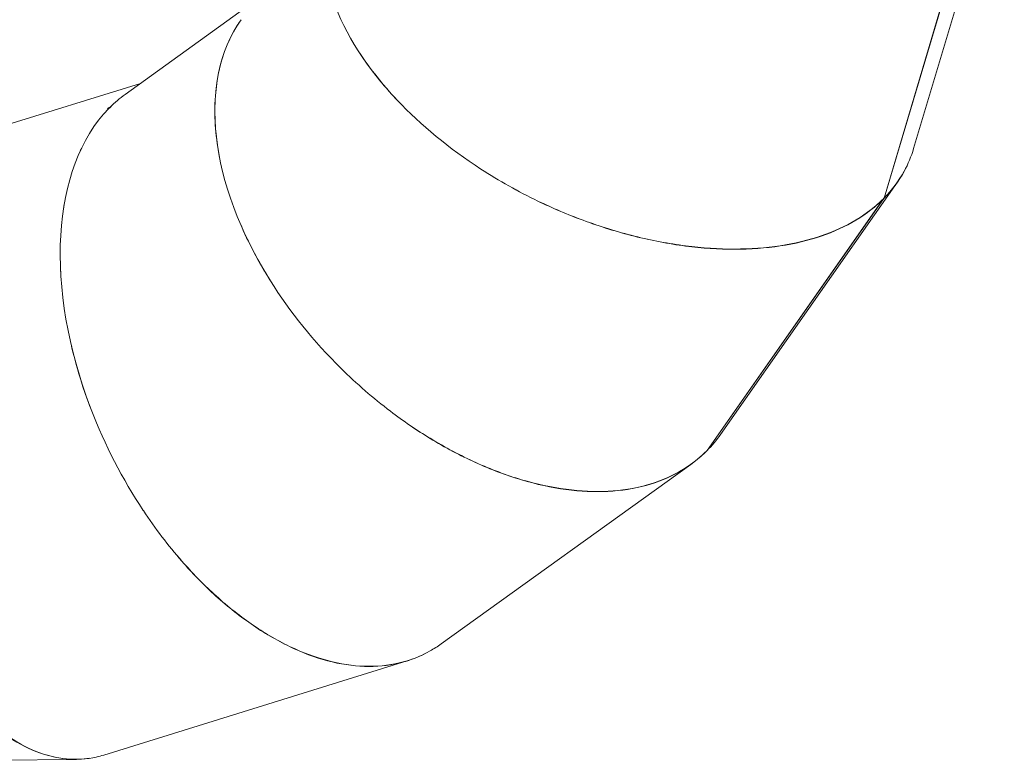
# Model space of a CAD drawing. Units: millimetres. Extents: x -5076 to 8662, y -6426 to 5286.
# Drawn here: x 2528 to 3769, y -4449 to -3514 of the extents above; entities that cross this region are included whole.
import ezdxf

# ---------------------------------------------------------------- set-up
doc = ezdxf.new("R2010")
doc.units = ezdxf.units.MM
doc.header["$LTSCALE"] = 1000
doc.layers.add('1 EQUIPMENT', color=7, linetype='Continuous', lineweight=18)

# ---------------------------------------------------------------- blocks, each defined once
blk = doc.blocks.new('A$C566419be')
at = {"color": 0, "linetype": 'Continuous', "lineweight": 0}
for p, q in [((2912.3, -5298.3), (2798, -5682.2)), ((2760.7, -5744.7), (2876.1, -5357.2)), ((2876.2, -5357.1), (2760.8, -5744.7)), ((1965.6, -5497.9), (1804, -5614.1)), ((1823.4, -5600.1), (1618.6, -5663.7)), ((2146.9, -5621.2), (2146.9, -5621.2)), ((1783.5, -5631.8), (1781.9, -5632.3)), ((1783.4, -5630.7), (1785, -5630.3)), ((1783.4, -5630.7), (1783.9, -5631.5)), ((1784.7, -5630.9), (1783.5, -5631.8)), ((1785, -5630.3), (1786.3, -5629.3)), ((1785.2, -5630.5), (1785, -5630.3)), ((1785, -5630.3), (1785.1, -5630.5)), ((2252.5, -5708.2), (2252.5, -5708.2)), ((2777.2, -5725.1), (2554.6, -6042.7)), ((2760.6, -5745), (2537.6, -6063)), ((2537.6, -6063), (2760.5, -5745.1)), ((2760.5, -5745.1), (2760.4, -5745)), ((2760.6, -5745), (2760.5, -5744.9)), ((2760.8, -5744.7), (2760.7, -5744.6)), ((2753.3, -5752), (2753.3, -5752)), ((2381.2, -5772.7), (2381.3, -5772.6)), ((1987.2, -5849), (1987.2, -5849)), ((2076.2, -5959.5), (2076.2, -5959.5)), ((1761.2, -6011.4), (1761.2, -6011.4)), ((2188.4, -6047.7), (2188.4, -6047.6)), ((2537.3, -6063.3), (2537.3, -6063.3)), ((2537.4, -6063.2), (2537.4, -6063.2)), ((2537.4, -6063.2), (2537.4, -6063.2)), ((2537.6, -6063), (2537.6, -6062.9)), ((2517.2, -6080.5), (2202.3, -6306.9)), ((2484.6, -6098.7), (2484.6, -6098.7)), ((2484.7, -6098.7), (2484.7, -6098.7)), ((1827, -6138.7), (1827, -6138.7)), ((1915.6, -6243.8), (1915.7, -6243.6)), ((2159.6, -6328.2), (1777.1, -6447)), ((2079.1, -6332.4), (2079.1, -6332.4)), ((2079.2, -6332.4), (2079.2, -6332.4)), ((1742.9, -6452.4), (1532.2, -6454.9))]:
    blk.add_line(p, q, dxfattribs=at)
at = {"color": 0, "linetype": 'Continuous', "lineweight": 0, "extrusion": (0, 0, -1)}
for centre, major_axis, ratio, start_param, end_param in [((2428.6, -5530), (-360.8, 174.5), 0.603967, -1.008011, -0.09759), ((2252.3, -5781.3), (-285.2, 281.8), 0.624818, -1.211374, -0.105552), ((2428.6, -5530), (-360.8, 174.5), 0.603967, -1.367477, -1.008011), ((2003, -5960.5), (-178.7, 358.7), 0.60395, -1.414731, -0.207753), ((1960.9, -5973.7), (-117.9, 379.6), 0.582225, -0.305558, -0.296854), ((2252.3, -5781.3), (-285.2, 281.8), 0.624818, -1.57084, -1.211374), ((2003, -5960.5), (-178.7, 358.7), 0.60395, -1.774197, -1.414731), ((2003, -5960.5), (-177.8, 356.9), 0.60395, 2.226451, 2.226453)]:
    blk.add_ellipse(centre, major_axis=major_axis, ratio=ratio, start_param=start_param, end_param=end_param, dxfattribs=at)
at = {"color": 0, "linetype": 'Continuous', "lineweight": 0}
for centre, major_axis, ratio, start_param, end_param in [((2252.3, -5781.3), (-285.2, 281.8), 0.624818, 0.105552, 0.232946), ((2252.3, -5781.3), (-285.2, 281.8), 0.624818, 0.259214, 0.472538), ((2428.6, -5530), (-360.8, 174.5), 0.603967, 0.790377, 1.008011), ((2003, -5960.5), (-178.7, 358.7), 0.60395, 0.097805, 0.199048), ((2252.3, -5781.3), (-285.2, 281.8), 0.624818, 0.502794, 0.746711), ((2428.6, -5530), (-360.8, 174.5), 0.603967, 1.008011, 1.367477), ((2037.5, -5935.8), (-232, 322.7), 0.624814, 0.101243, 0.109948), ((2003, -5960.5), (-178.7, 358.7), 0.60395, 0.439247, 0.459567), ((2003, -5960.5), (-178.7, 358.7), 0.60395, 0.678178, 0.703781), ((2252.3, -5781.3), (-285.2, 281.8), 0.624818, 0.992395, 1.211374), ((2003, -5960.5), (-178.7, 358.7), 0.60395, 0.917421, 0.948058), ((2252.3, -5781.3), (-285.2, 281.8), 0.624818, 1.211374, 1.57084), ((2003, -5960.5), (-178.7, 358.7), 0.60395, 1.193921, 1.414731), ((2003, -5960.5), (-178.7, 358.7), 0.60395, 1.414731, 1.774197), ((2003, -5960.5), (-177.8, 356.9), 0.60395, -2.226453, -2.226451)]:
    blk.add_ellipse(centre, major_axis=major_axis, ratio=ratio, start_param=start_param, end_param=end_param, dxfattribs=at)
for points, knots in [([(2798, -5682.2), (2795, -5692.2), (2791, -5701.7), (2786.1, -5710.8), (2779.4, -5723.1), (2770.9, -5734.4), (2760.8, -5744.7)], [2.8404618, 2.8404618, 2.8404618, 2.8404618, 2.9686003, 2.9686003, 2.9686003, 3.1413398, 3.1413398, 3.1413398, 3.1413398]), ([(2252.5, -5708.2), (2275.3, -5723), (2317.5, -5746.7), (2362, -5765.6), (2381.2, -5772.7)], [1.5707963, 1.5707963, 1.5707963, 1.5707963, 1.7772918, 1.9321635, 1.9321635, 1.9321635, 1.9321635]), ([(2381.3, -5772.6), (2362, -5765.5), (2317.6, -5746.6), (2275.4, -5723), (2252.5, -5708.2)], [-1.9321635, -1.9321635, -1.9321635, -1.9321635, -1.7772918, -1.5707963, -1.5707963, -1.5707963, -1.5707963]), ([(2760.6, -5745), (2770.7, -5734.8), (2779.2, -5723.4), (2785.9, -5711.2), (2787.2, -5708.8), (2788.4, -5706.5), (2789.6, -5704)], [-3.1413398, -3.1413398, -3.1413398, -3.1413398, -2.9686003, -2.9686003, -2.9686003, -2.9354086, -2.9354086, -2.9354086, -2.9354086]), ([(2381.2, -5772.7), (2402.7, -5780.7), (2424.4, -5787.4), (2446, -5792.9), (2467.6, -5798.3), (2489.2, -5802.4), (2510.3, -5805.2), (2531.4, -5807.9), (2552.1, -5809.3), (2572.1, -5809.3), (2592.1, -5809.3), (2611.4, -5807.9), (2629.7, -5805.1), (2647.9, -5802.3), (2665.2, -5798.2), (2681.2, -5792.7), (2697.2, -5787.3), (2712, -5780.5), (2725.3, -5772.5), (2738.6, -5764.6), (2750.4, -5755.4), (2760.5, -5745.1)], [1.932163, 1.932163, 1.932163, 1.932163, 2.104903, 2.104903, 2.104903, 2.277642, 2.277642, 2.277642, 2.450382, 2.450382, 2.450382, 2.623121, 2.623121, 2.623121, 2.795861, 2.795861, 2.795861, 2.9686, 2.9686, 2.9686, 3.14134, 3.14134, 3.14134, 3.14134]), ([(2760.7, -5744.7), (2750.5, -5755), (2738.7, -5764.2), (2725.5, -5772.2), (2712.2, -5780.1), (2697.4, -5786.9), (2681.4, -5792.4), (2665.4, -5797.8), (2648.1, -5802), (2629.8, -5804.8), (2611.5, -5807.6), (2592.2, -5809), (2572.2, -5809), (2552.2, -5809), (2531.5, -5807.7), (2510.4, -5804.9), (2489.3, -5802.2), (2467.7, -5798.1), (2446.1, -5792.7), (2424.5, -5787.2), (2402.8, -5780.5), (2381.3, -5772.6)], [-3.14134, -3.14134, -3.14134, -3.14134, -2.9686, -2.9686, -2.9686, -2.795861, -2.795861, -2.795861, -2.623121, -2.623121, -2.623121, -2.450382, -2.450382, -2.450382, -2.277642, -2.277642, -2.277642, -2.104903, -2.104903, -2.104903, -1.932163, -1.932163, -1.932163, -1.932163]), ([(2076.2, -5959.5), (2095.9, -5978.9), (2132.4, -6010.7), (2171.4, -6037.3), (2188.4, -6047.7)], [1.5707963, 1.5707963, 1.5707963, 1.5707963, 1.7772918, 1.9321635, 1.9321635, 1.9321635, 1.9321635]), ([(2188.5, -6047.6), (2171.5, -6037.3), (2132.4, -6010.6), (2095.9, -5978.9), (2076.2, -5959.5)], [-1.9321635, -1.9321635, -1.9321635, -1.9321635, -1.7772918, -1.5707963, -1.5707963, -1.5707963, -1.5707963]), ([(2188.4, -6047.7), (2207.3, -6059.3), (2226.6, -6069.5), (2245.8, -6078.2), (2265.1, -6087), (2284.4, -6094.3), (2303.5, -6099.9), (2322.6, -6105.6), (2341.4, -6109.7), (2359.7, -6112.2), (2377.9, -6114.6), (2395.7, -6115.4), (2412.6, -6114.5), (2429.5, -6113.7), (2445.7, -6111.1), (2460.8, -6107), (2475.9, -6102.8), (2489.9, -6097.1), (2502.8, -6089.7), (2515.6, -6082.4), (2527.1, -6073.6), (2537.3, -6063.3)], [1.932163, 1.932163, 1.932163, 1.932163, 2.104903, 2.104903, 2.104903, 2.277642, 2.277642, 2.277642, 2.450382, 2.450382, 2.450382, 2.623121, 2.623121, 2.623121, 2.795861, 2.795861, 2.795861, 2.9686, 2.9686, 2.9686, 3.14134, 3.14134, 3.14134, 3.14134]), ([(2537.6, -6063), (2527.4, -6073.3), (2515.8, -6082.1), (2503, -6089.5), (2490.2, -6096.8), (2476.2, -6102.6), (2461, -6106.7), (2445.9, -6110.9), (2429.8, -6113.4), (2412.9, -6114.3), (2395.9, -6115.2), (2378.2, -6114.4), (2359.9, -6111.9), (2341.6, -6109.5), (2322.8, -6105.4), (2303.7, -6099.8), (2284.6, -6094.1), (2265.3, -6086.8), (2246, -6078.1), (2226.7, -6069.4), (2207.4, -6059.1), (2188.5, -6047.6)], [-3.14134, -3.14134, -3.14134, -3.14134, -2.9686, -2.9686, -2.9686, -2.795861, -2.795861, -2.795861, -2.623121, -2.623121, -2.623121, -2.450382, -2.450382, -2.450382, -2.277642, -2.277642, -2.277642, -2.104903, -2.104903, -2.104903, -1.932163, -1.932163, -1.932163, -1.932163]), ([(1915.8, -6243.7), (1902, -6231), (1870.6, -6198.9), (1842, -6161.4), (1827, -6138.7)], [-1.9321635, -1.9321635, -1.9321635, -1.9321635, -1.7772918, -1.5707963, -1.5707963, -1.5707963, -1.5707963]), ([(1827, -6138.7), (1842, -6161.4), (1870.5, -6198.9), (1901.9, -6231.1), (1915.6, -6243.8)], [1.5707963, 1.5707963, 1.5707963, 1.5707963, 1.7772918, 1.9321635, 1.9321635, 1.9321635, 1.9321635]), ([(1915.6, -6243.8), (1931, -6257.9), (1946.8, -6270.6), (1962.8, -6281.7), (1978.8, -6292.8), (1995, -6302.3), (2011.1, -6310.1), (2027.3, -6317.9), (2043.4, -6323.9), (2059.2, -6328.1), (2075.1, -6332.3), (2090.6, -6334.6), (2105.7, -6335.1), (2120.7, -6335.6), (2135.3, -6334.2), (2149.1, -6331), (2160.3, -6328.4), (2171.1, -6324.5), (2181.3, -6319.5)], [1.932163, 1.932163, 1.932163, 1.932163, 2.104903, 2.104903, 2.104903, 2.277642, 2.277642, 2.277642, 2.450382, 2.450382, 2.450382, 2.623121, 2.623121, 2.623121, 2.795861, 2.795861, 2.795861, 2.937071, 2.937071, 2.937071, 2.937071]), ([(2202.3, -6306.9), (2197.8, -6310.1), (2193.2, -6313), (2188.5, -6315.7), (2176.3, -6322.5), (2163.2, -6327.6), (2149.4, -6330.8), (2135.6, -6334.1), (2121.1, -6335.4), (2106, -6335), (2090.9, -6334.5), (2075.4, -6332.1), (2059.5, -6327.9), (2043.7, -6323.7), (2027.5, -6317.7), (2011.4, -6310), (1995.2, -6302.2), (1979, -6292.7), (1963, -6281.6), (1947, -6270.5), (1931.1, -6257.8), (1915.8, -6243.7)], [-3.035997, -3.035997, -3.035997, -3.035997, -2.9686, -2.9686, -2.9686, -2.795861, -2.795861, -2.795861, -2.623121, -2.623121, -2.623121, -2.450382, -2.450382, -2.450382, -2.277642, -2.277642, -2.277642, -2.104903, -2.104903, -2.104903, -1.932163, -1.932163, -1.932163, -1.932163]), ([(1581.6, -6347.5), (1592.6, -6363), (1604.1, -6377), (1616.1, -6389.4), (1628.1, -6401.7), (1640.5, -6412.4), (1653.1, -6421.3), (1665.7, -6430.2), (1678.5, -6437.2), (1691.3, -6442.3), (1704.2, -6447.4), (1717.1, -6450.6), (1729.8, -6451.8), (1739.9, -6452.8), (1749.9, -6452.5), (1759.6, -6451)], [1.9321635, 1.9321635, 1.9321635, 1.9321635, 2.1049029, 2.1049029, 2.1049029, 2.2776424, 2.2776424, 2.2776424, 2.4503819, 2.4503819, 2.4503819, 2.6231214, 2.6231214, 2.6231214, 2.7600093, 2.7600093, 2.7600093, 2.7600093]), ([(1777.1, -6447), (1774, -6447.9), (1770.8, -6448.8), (1767.7, -6449.5), (1755.5, -6452.2), (1742.9, -6453), (1730.2, -6451.8), (1717.4, -6450.6), (1704.5, -6447.4), (1691.7, -6442.3), (1678.8, -6437.2), (1666, -6430.1), (1653.3, -6421.2), (1640.7, -6412.4), (1628.3, -6401.7), (1616.3, -6389.3), (1604.3, -6377), (1592.8, -6362.9), (1581.8, -6347.5)], [-2.8403869, -2.8403869, -2.8403869, -2.8403869, -2.7958608, -2.7958608, -2.7958608, -2.6231214, -2.6231214, -2.6231214, -2.4503819, -2.4503819, -2.4503819, -2.2776424, -2.2776424, -2.2776424, -2.1049029, -2.1049029, -2.1049029, -1.9321635, -1.9321635, -1.9321635, -1.9321635])]:
    blk.add_open_spline(points, degree=3, knots=knots, dxfattribs=at)
for points in [[(2554.6, -6042.7), (2549.5, -6049.9), (2543.8, -6056.7), (2537.6, -6063)], [(2537.4, -6063.2), (2537.4, -6063.2), (2537.4, -6063.2), (2537.5, -6063.1)], [(2537.6, -6063), (2537.6, -6063), (2537.6, -6063), (2537.6, -6063)]]:
    blk.add_open_spline(points, degree=3, dxfattribs=at)
blk = doc.blocks.new('SGM 1030')
at = {"layer": '1 EQUIPMENT'}
blk.add_blockref('A$C566419be', (856.9, 2005.7), dxfattribs=at)

msp = doc.modelspace()

# ---------------------------------------------------------------- block references
at = {"layer": '1 EQUIPMENT'}
msp.add_blockref('SGM 1030', (0, 0), dxfattribs=at)

doc.saveas('drawing.dxf')
